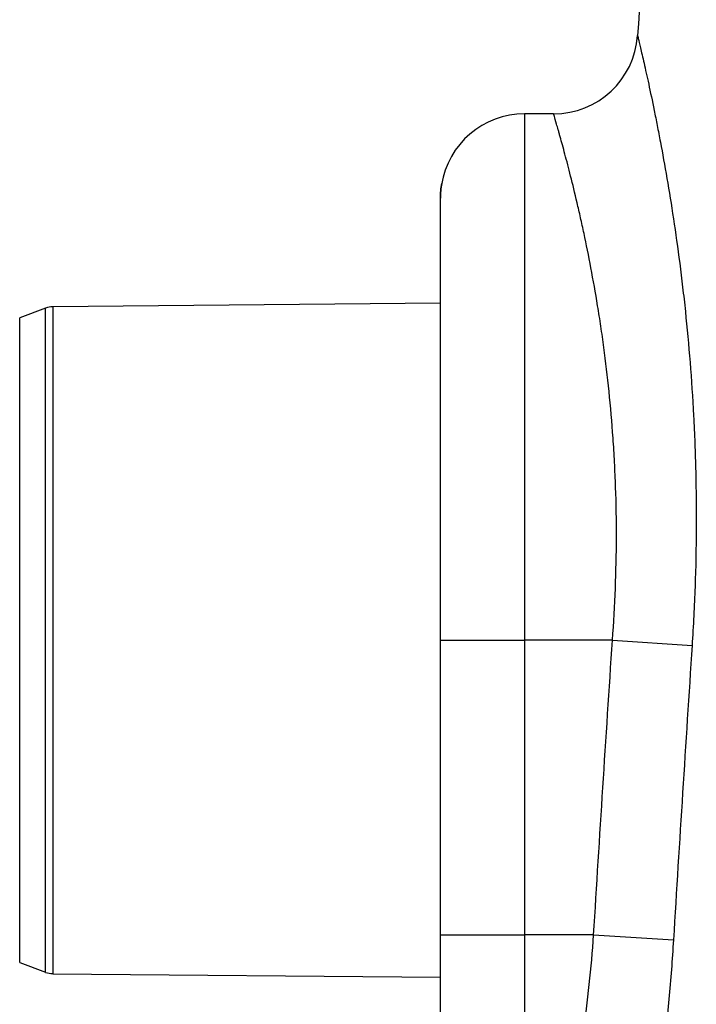
# Model space of a CAD drawing. Units: millimetres. Extents: x 3158 to 11885, y 1950 to 6942.
# Drawn here: x 7055 to 7216, y 5536 to 5770 of the extents above; entities that cross this region are included whole.
import ezdxf

# ---------------------------------------------------------------- set-up
doc = ezdxf.new("R2010")
doc.units = ezdxf.units.MM

msp = doc.modelspace()

# ---------------------------------------------------------------- linework, layer by layer
at = {"color": 7, "linetype": 'Continuous', "lineweight": 25}
for p, q in [((7182.06, 5747.21), (7175.16, 5747.21)), ((7155.16, 5622.21), (7155.16, 5727.21)), ((7061.33, 5701.09), (7055.16, 5698.78)), ((7155.16, 5702.21), (7063.04, 5701.4)), ((7055.16, 5545.64), (7055.16, 5698.78)), ((7155.16, 5552.21), (7155.16, 5622.21)), ((7155.16, 5622.21), (7175.16, 5622.21)), ((7175.16, 5622.21), (7175.16, 5552.21)), ((7196.03, 5622.21), (7175.16, 5622.21)), ((7196.03, 5622.21), (7214.96, 5620.96)), ((7155.16, 5481.33), (7155.16, 5552.21)), ((7155.16, 5552.21), (7175.16, 5552.21)), ((7175.16, 5552.21), (7175.16, 5467.83)), ((7191.57, 5552.21), (7175.16, 5552.21)), ((7191.57, 5552.21), (7210.53, 5551.04)), ((7055.16, 5545.64), (7061.33, 5543.33)), ((7063.04, 5543.01), (7155.16, 5542.21))]:
    msp.add_line(p, q, dxfattribs=at)
at = {"color": 8, "linetype": 'Continuous', "lineweight": 25}
for p, q in [((7175.16, 5747.21), (7175.16, 5622.21)), ((7061.33, 5543.33), (7061.33, 5701.09)), ((7063.04, 5701.4), (7063.04, 5543.01))]:
    msp.add_line(p, q, dxfattribs=at)
at = {"color": 7, "linetype": 'Continuous', "lineweight": 25}
for centre, radius, start, end in [((25738.22, 4465.23), 18581.79, 175.849818, 175.986479), ((7182.06, 5767.21), 20, 270, 355.9865), ((7175.16, 5727.21), 20, 90, 170.9908), ((7063.08, 5696.4), 5, 90.5, 110.5), ((7063.08, 5548.01), 5, 249.5, 269.5)]:
    msp.add_arc(centre, radius, start, end, dxfattribs=at)
for points, knots in [([(7202.01, 5765.81), (7202.01, 5765.81), (7202.07, 5765.56), (7202.3, 5764.58), (7202.47, 5763.85), (7202.82, 5762.38), (7202.94, 5761.83), (7203.22, 5760.61), (7203.38, 5759.95), (7203.87, 5757.79), (7204.24, 5756.13), (7205.05, 5752.38), (7205.49, 5750.3), (7206.19, 5746.87), (7206.43, 5745.67), (7206.8, 5743.79), (7206.92, 5743.15), (7207.17, 5741.85), (7207.3, 5741.18), (7207.94, 5737.79), (7208.46, 5734.92), (7209.5, 5728.84), (7210.02, 5725.64), (7211.04, 5718.92), (7211.54, 5715.4), (7212.14, 5710.8), (7212.25, 5709.86), (7212.49, 5707.98), (7212.6, 5707.03), (7212.94, 5704.17), (7213.16, 5702.23), (7213.77, 5696.34), (7214.15, 5692.31), (7214.81, 5684.06), (7215.09, 5679.83), (7215.43, 5673.33), (7215.53, 5671.14), (7215.66, 5667.82), (7215.69, 5666.7), (7215.76, 5664.46), (7215.79, 5663.34), (7215.93, 5657.74), (7215.97, 5653.22), (7215.92, 5644.11), (7215.82, 5639.53), (7215.5, 5630.29), (7215.26, 5625.65), (7214.96, 5620.96)], [0, 0, 0, 0, 0.0625, 0.0625, 0.125, 0.125, 0.15625, 0.15625, 0.1875, 0.1875, 0.25, 0.25, 0.3125, 0.3125, 0.34375, 0.34375, 0.359375, 0.359375, 0.375, 0.375, 0.4375, 0.4375, 0.5, 0.5, 0.5625, 0.5625, 0.578125, 0.578125, 0.59375, 0.59375, 0.625, 0.625, 0.6875, 0.6875, 0.75, 0.75, 0.78125, 0.78125, 0.796875, 0.796875, 0.8125, 0.8125, 0.875, 0.875, 0.9375, 0.9375, 1, 1, 1, 1]), ([(7196.03, 5622.21), (7196.34, 5626.34), (7196.58, 5630.44), (7196.89, 5638.59), (7196.97, 5642.63), (7196.99, 5650.64), (7196.93, 5654.62), (7196.76, 5659.55), (7196.72, 5660.53), (7196.63, 5662.5), (7196.59, 5663.48), (7196.44, 5666.39), (7196.32, 5668.31), (7195.92, 5673.98), (7195.6, 5677.67), (7194.87, 5684.84), (7194.45, 5688.34), (7193.76, 5693.43), (7193.53, 5695.1), (7193.16, 5697.57), (7193.03, 5698.39), (7192.78, 5700.01), (7192.65, 5700.81), (7192.01, 5704.75), (7191.47, 5707.76), (7190.38, 5713.49), (7189.83, 5716.21), (7189, 5720.08), (7188.73, 5721.33), (7188.18, 5723.77), (7187.91, 5724.95), (7187.11, 5728.37), (7186.59, 5730.47), (7185.62, 5734.31), (7185.17, 5736.05), (7184.33, 5739.17), (7183.95, 5740.56), (7183.53, 5742.05), (7183.45, 5742.34), (7183.3, 5742.9), (7183.22, 5743.16), (7183.01, 5743.92), (7182.88, 5744.37), (7182.53, 5745.58), (7182.35, 5746.19), (7182.12, 5747), (7182.06, 5747.21), (7182.06, 5747.21)], [0, 0, 0, 0, 0.0625, 0.0625, 0.125, 0.125, 0.1875, 0.1875, 0.203125, 0.203125, 0.21875, 0.21875, 0.25, 0.25, 0.3125, 0.3125, 0.375, 0.375, 0.40625, 0.40625, 0.421875, 0.421875, 0.4375, 0.4375, 0.5, 0.5, 0.5625, 0.5625, 0.59375, 0.59375, 0.625, 0.625, 0.6875, 0.6875, 0.75, 0.75, 0.8125, 0.8125, 0.828125, 0.828125, 0.84375, 0.84375, 0.875, 0.875, 0.9375, 0.9375, 1, 1, 1, 1]), ([(7155.16, 5727.21), (7155.16, 5727.78), (7155.18, 5728.37), (7155.29, 5729.52), (7155.36, 5730.09), (7155.46, 5730.66)], [0, 0, 0, 0, 0.5, 0.5, 1, 1, 1, 1]), ([(7175.16, 5467.83), (7176.04, 5470.64), (7176.92, 5473.57), (7178.24, 5478.14), (7178.68, 5479.69), (7179.34, 5482.07), (7179.56, 5482.87), (7179.99, 5484.48), (7180.21, 5485.29), (7181.28, 5489.36), (7182.12, 5492.69), (7183.72, 5499.52), (7184.49, 5503), (7185.96, 5510.14), (7186.65, 5513.79), (7187.46, 5518.45), (7187.62, 5519.39), (7187.94, 5521.27), (7188.09, 5522.22), (7188.54, 5525.07), (7188.82, 5526.98), (7189.63, 5532.72), (7190.11, 5536.57), (7190.94, 5544.34), (7191.29, 5548.26), (7191.57, 5552.21)], [0, 0, 0, 0, 0.125, 0.125, 0.1875, 0.1875, 0.21875, 0.21875, 0.25, 0.25, 0.375, 0.375, 0.5, 0.5, 0.625, 0.625, 0.65625, 0.65625, 0.6875, 0.6875, 0.75, 0.75, 0.875, 0.875, 1, 1, 1, 1]), ([(7210.53, 5551.04), (7210.24, 5546.32), (7209.88, 5541.63), (7209.03, 5532.32), (7208.54, 5527.69), (7207.71, 5520.81), (7207.41, 5518.52), (7206.95, 5515.1), (7206.8, 5513.96), (7206.48, 5511.7), (7206.31, 5510.57), (7205.48, 5504.98), (7204.77, 5500.6), (7203.26, 5492.02), (7202.47, 5487.82), (7200.81, 5479.61), (7199.95, 5475.59), (7198.85, 5470.68), (7198.63, 5469.71), (7198.18, 5467.77), (7197.96, 5466.81), (7197.28, 5463.97), (7196.83, 5462.11), (7195.48, 5456.65), (7194.58, 5453.15), (7192.79, 5446.46), (7191.91, 5443.26), (7190.6, 5438.7), (7190.17, 5437.21), (7189.53, 5435.04), (7189.32, 5434.33), (7188.91, 5432.93), (7188.7, 5432.24), (7187.69, 5428.88), (7186.92, 5426.38), (7185.47, 5421.8), (7184.8, 5419.7), (7183.88, 5416.87), (7183.58, 5415.98), (7183.16, 5414.72), (7183.03, 5414.31), (7182.77, 5413.52), (7182.64, 5413.14), (7182.03, 5411.33), (7181.62, 5410.12), (7180.96, 5408.17), (7180.7, 5407.43), (7180.36, 5406.45), (7180.28, 5406.2), (7180.28, 5406.2)], [0, 0, 0, 0, 0.0625, 0.0625, 0.125, 0.125, 0.15625, 0.15625, 0.171875, 0.171875, 0.1875, 0.1875, 0.25, 0.25, 0.3125, 0.3125, 0.375, 0.375, 0.390625, 0.390625, 0.40625, 0.40625, 0.4375, 0.4375, 0.5, 0.5, 0.5625, 0.5625, 0.59375, 0.59375, 0.609375, 0.609375, 0.625, 0.625, 0.6875, 0.6875, 0.75, 0.75, 0.78125, 0.78125, 0.796875, 0.796875, 0.8125, 0.8125, 0.875, 0.875, 0.9375, 0.9375, 1, 1, 1, 1])]:
    msp.add_open_spline(points, degree=3, knots=knots, dxfattribs=at)
for points in [[(7155.46, 5730.66), (7155.26, 5729.52), (7155.16, 5728.37), (7155.16, 5727.21)], [(7191.57, 5552.21), (7193.01, 5575.54), (7194.49, 5598.88), (7196.03, 5622.21)], [(7214.96, 5620.96), (7213.43, 5597.66), (7211.96, 5574.35), (7210.53, 5551.04)]]:
    msp.add_open_spline(points, degree=3, dxfattribs=at)

doc.saveas('drawing.dxf')
